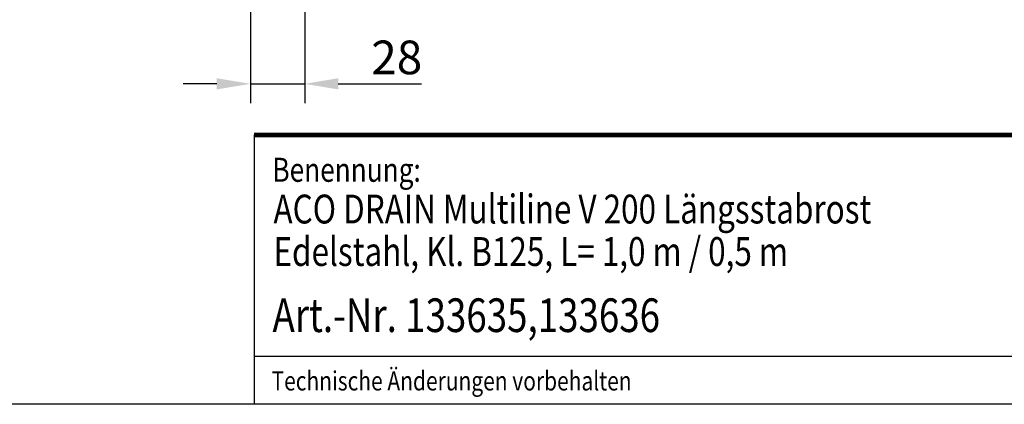
# Model space of a CAD drawing. Extents: x 6 to 1503, y 12 to 1060.
# Drawn here: x 410 to 922, y 12 to 213 of the extents above; entities that cross this region are included whole.
import ezdxf

# ---------------------------------------------------------------- set-up
doc = ezdxf.new("R2010")
doc.units = 0
doc.header["$LTSCALE"] = 5
doc.linetypes.add('AUSGEZOGEN', pattern=[0])
doc.layers.get('DEFPOINTS').update_dxf_attribs({"linetype": 'CONTINUOUS'})
for name, color, linetype in [('AM_BOR', 7, 'CONTINUOUS'), ('BEMASS', 3, 'CONTINUOUS'), ('DUENN-18', 94, 'CONTINUOUS'), ('KOPF', 12, 'AUSGEZOGEN'), ('TEXT25', 3, 'CONTINUOUS'), ('TEXT35', 143, 'CONTINUOUS')]:
    doc.layers.add(name, color=color, linetype=linetype)
doc.styles.add('BEMSTIL', font='isocp3.shx', dxfattribs={"width": 0.8})
doc.styles.add('TEXT20', font='isocp3.shx', dxfattribs={"width": 0.8, "height": 2})
doc.styles.add('TEXT25', font='isocp3.shx', dxfattribs={"width": 0.8, "height": 2.5})
doc.styles.add('TEXT35', font='isocp3.shx', dxfattribs={"width": 0.8, "height": 3.5})
doc.dimstyles.new('BEMASS', dxfattribs={"dimscale": 5, "dimtxt": 3.5, "dimasz": 3.5, "dimexe": 2, "dimexo": 2, "dimgap": 1, "dimtad": 1, "dimdec": 0, "dimtxsty": 'BEMSTIL', "dimcen": 3, "dimclrd": 3, "dimclre": 3, "dimclrt": 4, "dimadec": 0, "dimazin": 0, "dimtfac": 0.875, "dimtdec": 0, "dimtmove": 0, "dimatfit": 0, "dimfxl": 1, "dimtolj": 1, "dimlwd": -1, "dimlwe": -1, "dimarcsym": 0})

# ---------------------------------------------------------------- blocks, each defined once
blk = doc.blocks.new('RA_A4_QU')
at = {"layer": 'KOPF'}
blk.add_line((300.4, 2.5), (1.1, 2.5), dxfattribs=at)
blk = doc.blocks.new('SF_WEB')
at = {"layer": 'KOPF'}
for p, q in [((-193.99, 28.02), (-193.99, 0.02)), ((-193.99, 5.02), (0, 5.02))]:
    blk.add_line(p, q, dxfattribs=at)
at = {"layer": 'KOPF', "const_width": 0.5}
blk.add_lwpolyline([(-193.99, 28.02), (0, 28.02)], dxfattribs=at)
at = {"layer": 'DUENN-18', "oblique": 7, "width": 0.8}
for s, height, style, p in [('Benennung:', 2.5, 'TEXT25', (-192.08, 23.15)), ('Technische Änderungen vorbehalten', 2, 'TEXT20', (-192.17, 1.44))]:
    blk.add_text(s, height=height, dxfattribs=dict(at, style=style)).set_placement(p)
at = {"layer": 'TEXT25', "width": 0.8}
for tag, p, height, style in [('F9', (-100.79, 20.82), 2, 'TEXT20'), ('F8', (-87.9, 20.73), 2, 'TEXT20'), ('F53', (-100.82, 16.54), 2, 'TEXT20'), ('F52', (-87.92, 16.76), 2, 'TEXT20'), ('F11', (-63.07, 1.78), 2.5, 'TEXT25')]:
    blk.add_attdef(tag, p, '', height=height, dxfattribs=dict(at, style=style))
at = {"layer": 'TEXT35', "style": 'TEXT35', "width": 0.8}
for tag, p, height in [('F2', (-191.97, 18.81), 3), ('F3', (-191.97, 14.39), 3), ('F13', (-192.07, 7.52), 3.5), ('F1', (-72.31, 7.56), 3.5), ('F1B', (-15.21, 7.56), 3.5)]:
    blk.add_attdef(tag, p, '', height=height, dxfattribs=at)
blk = doc.blocks.new('*D16')
at = {"layer": 'BEMASS', "color": 3, "transparency": 16777216}
for p, q in [((530.15, 223.19), (530.15, 169.21)), ((558.37, 223.19), (558.37, 169.21)), ((512.65, 179.21), (495.15, 179.21)), ((530.15, 179.21), (558.37, 179.21)), ((575.87, 179.21), (619.12, 179.21))]:
    blk.add_line(p, q, dxfattribs=at)
for points in [[(512.65, 182.13), (512.65, 176.29), (530.15, 179.21)], [(575.87, 182.13), (575.87, 176.29), (558.37, 179.21)]]:
    blk.add_solid(points, dxfattribs=at)
at = {"layer": 'DEFPOINTS', "color": 0, "transparency": 16777216}
for p in [(530.15, 233.19), (558.37, 233.19), (558.37, 179.21)]:
    blk.add_point(p, dxfattribs=at)
at = {"layer": 'BEMASS', "color": 4, "transparency": 16777216, "insert": (606.25, 201.71), "char_height": 17.5, "attachment_point": 2, "style": 'BEMSTIL'}
blk.add_mtext('\\A1;28', dxfattribs=at)

msp = doc.modelspace()

# ---------------------------------------------------------------- block references
at = {"layer": 'AM_BOR', "xscale": 5, "yscale": 5, "zscale": 5}
msp.add_blockref('RA_A4_QU', (0, 0), dxfattribs=at)
at = {"layer": 'AM_BOR'}
ref = msp.add_blockref('SF_WEB', (1502, 12.5), dxfattribs=dict(at, xscale=5, yscale=5, zscale=5))
ref.add_attrib('F2', 'ACO DRAIN Multiline V 200 Längsstabrost', (542.14, 106.57), dxfattribs={"layer": 'TEXT35', "height": 15, "style": 'TEXT35', "width": 0.8})
ref.add_attrib('F3', 'Edelstahl, Kl. B125, L= 1,0 m / 0,5 m', (542.14, 84.47), dxfattribs={"layer": 'TEXT35', "height": 15, "style": 'TEXT35', "width": 0.8})
ref.add_attrib('F13', 'Art.-Nr. 133635,133636', (541.63, 50.1), dxfattribs={"layer": 'TEXT35', "height": 17.5, "style": 'TEXT35', "width": 0.8})

# ---------------------------------------------------------------- dimensions: what is measured, and where the dimension line sits
at = {"layer": 'BEMASS'}
dim = msp.add_linear_dim(base=(558.37, 179.21), p1=(530.15, 233.19), p2=(558.37, 233.19), dimstyle='BEMASS', dxfattribs=at)
dim.commit()
dim.dimension.update_dxf_attribs({"geometry": '*D16', "text_midpoint": (606.25, 179.21), "dimtype": 160})

doc.saveas('drawing.dxf')
